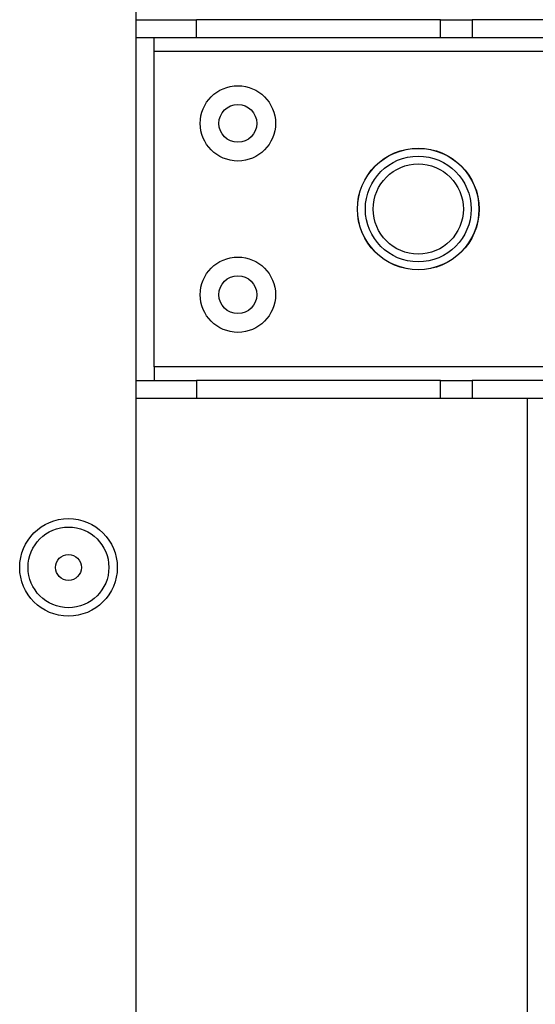
# Model space of a CAD drawing. Units: inches. Extents: x -252 to 38, y -65 to 178.
# Drawn here: x -153 to -150, y -47 to -43 of the extents above; entities that cross this region are included whole.
import ezdxf

# ---------------------------------------------------------------- set-up
doc = ezdxf.new("R2010")
doc.units = ezdxf.units.IN
doc.header["$MEASUREMENT"] = 0
doc.layers.add('TFR-TRI', color=7, linetype='CONTINUOUS')

msp = doc.modelspace()

# ---------------------------------------------------------------- linework, layer by layer
at = {"layer": 'TFR-TRI', "color": 22, "linetype": 'Continuous'}
msp.add_line((-152.1242, -58.1601), (-152.1242, -22.1987), dxfattribs=at)
at = {"layer": 'TFR-TRI', "color": 113, "linetype": 'Continuous'}
for p, q in [((-152.1242, -42.6302), (-151.8604, -42.6302)), ((-151.8604, -42.7089), (-151.8604, -42.6302)), ((-150.796, -42.6302), (-151.8604, -42.6302)), ((-150.796, -42.6302), (-150.7321, -42.6302)), ((-150.796, -42.7089), (-150.796, -42.6302)), ((-150.7321, -42.6302), (-150.6568, -42.6302)), ((-136.9551, -42.6302), (-150.6568, -42.6302)), ((-150.6568, -42.6302), (-150.6568, -42.7089)), ((-151.8604, -42.7089), (-152.1242, -42.7089)), ((-152.0454, -42.7262), (-152.0454, -42.7089)), ((-152.0454, -42.768), (-152.0454, -42.7262)), ((-150.796, -42.7089), (-151.8604, -42.7089)), ((-150.7321, -42.7089), (-150.796, -42.7089)), ((-150.6568, -42.7089), (-150.7321, -42.7089)), ((-136.9551, -42.7089), (-150.6568, -42.7089)), ((-152.0454, -44.1459), (-152.0454, -42.768)), ((-152.0454, -42.768), (-135.5665, -42.768)), ((-135.5665, -44.1459), (-152.0454, -44.1459)), ((-152.0454, -44.1459), (-152.0454, -44.1877)), ((-152.0454, -44.1877), (-152.0454, -44.205)), ((-152.1242, -44.205), (-151.8604, -44.205)), ((-151.8604, -44.205), (-151.8604, -44.2837)), ((-150.796, -44.205), (-151.8604, -44.205)), ((-150.796, -44.205), (-150.7321, -44.205)), ((-150.796, -44.2837), (-150.796, -44.205)), ((-150.7321, -44.205), (-150.6568, -44.205)), ((-136.9551, -44.205), (-150.6568, -44.205)), ((-150.6568, -44.205), (-150.6568, -44.2837)), ((-151.8604, -44.2837), (-152.1242, -44.2837)), ((-150.796, -44.2837), (-151.8604, -44.2837)), ((-150.7321, -44.2837), (-150.796, -44.2837)), ((-150.6568, -44.2837), (-150.7321, -44.2837)), ((-136.9551, -44.2837), (-150.6568, -44.2837))]:
    msp.add_line(p, q, dxfattribs=at)
at = {"layer": 'TFR-TRI', "color": 83, "linetype": 'Continuous'}
msp.add_line((-150.417, -44.2832), (-150.417, -56.2816), dxfattribs=at)
at = {"layer": 'TFR-TRI', "color": 113, "linetype": 'Continuous'}
for centre, radius in [((-151.68, -43.0829), 0.1644), ((-151.68, -43.0829), 0.0827), ((-150.8926, -43.4569), 0.2657), ((-151.68, -43.831), 0.1644), ((-151.68, -43.831), 0.0827)]:
    msp.add_circle(centre, radius, dxfattribs=at)
at = {"layer": 'TFR-TRI', "color": 3, "linetype": 'Continuous'}
for radius in [0.265, 0.2309, 0.1969]:
    msp.add_circle((-150.8926, -43.4569), radius, dxfattribs=at)
at = {"layer": 'TFR-TRI', "color": 22, "linetype": 'Continuous'}
msp.add_circle((-152.4195, -45.0219), 0.213, dxfattribs=at)
at = {"layer": 'TFR-TRI', "color": 7, "linetype": 'Continuous'}
for radius in [0.1762, 0.0565]:
    msp.add_circle((-152.4195, -45.0219), radius, dxfattribs=at)

doc.saveas('drawing.dxf')
